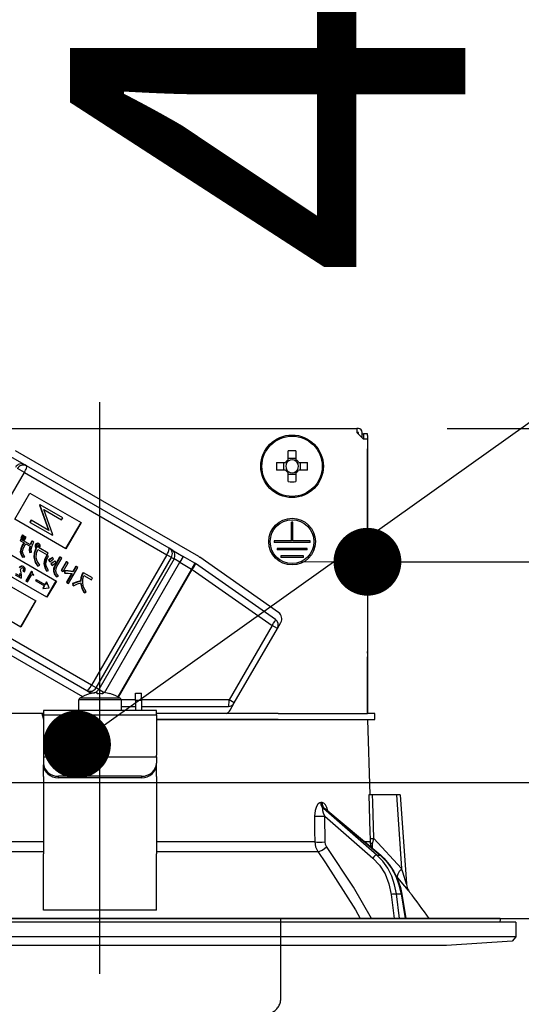
# Model space of a CAD drawing. Units: millimetres. Extents: x 210 to 6060, y -223 to 4222.
# Drawn here: x 1419 to 1486, y 2632 to 2762 of the extents above; entities that cross this region are included whole.
import ezdxf

# ---------------------------------------------------------------- set-up
doc = ezdxf.new("R2010")
doc.units = ezdxf.units.MM
doc.header["$LTSCALE"] = 3.75
doc.linetypes.add('DASHDOT', pattern=[50.5, 30, -9, 2.5, -9])
doc.linetypes.add('HIDDEN', pattern=[12.6, 8.4, -4.2])
doc.layers.get('0').update_dxf_attribs({"lineweight": 9})
for name, color, linetype, lineweight in [('メイン', 7, 'Continuous', 9), ('照明等', 134, 'Continuous', 9), ('熱源、換気扇', 214, 'Continuous', 9)]:
    doc.layers.add(name, color=color, linetype=linetype, lineweight=lineweight)
doc.styles.get("Standard").update_dxf_attribs({"font": 'txt', "bigfont": 'bigfont'})
doc.styles.add('ＭＳ ゴシック', font='txt')
doc.dimstyles.get("Standard").update_dxf_attribs({"dimtxt": 0.18, "dimasz": 0.18, "dimexe": 0.18, "dimexo": 0.0625, "dimgap": 0.09, "dimtad": 0, "dimtih": 1, "dimtoh": 1, "dimdec": 4, "dimzin": 0, "dimdsep": 46, "dimtxsty": 'Standard', "dimcen": 0.09, "dimadec": 0, "dimazin": 0, "dimtfac": 1, "dimtdec": 4, "dimtofl": 0, "dimtmove": 0, "dimatfit": 3, "dimfxl": 1, "dimtolj": 1, "dimtzin": 0, "dimarcsym": 0})

# ---------------------------------------------------------------- blocks, each defined once
blk = doc.blocks.new('_DOT')
at = {"color": 0}
blk.add_line((-0.5, 0), (-1, 0), dxfattribs=at)
at = {"color": 0, "const_width": 0.5}
blk.add_lwpolyline([(-0.25, 0, 1), (0.25, 0, 1)], format="xyb", close=True, dxfattribs=at)
blk = doc.blocks.new('Dim21')
at = {"layer": 'メイン', "color": 7, "linetype": 'Continuous', "lineweight": 30}
for p, q in [((1053.77, 2676.06), (1053.77, 2968.56)), ((1071.77, 2676.06), (1071.77, 2968.56)), ((1053.77, 2953.56), (1131.02, 2953.56))]:
    blk.add_line(p, q, dxfattribs=at)
at = {"layer": 'メイン', "color": 7, "linetype": 'Continuous', "lineweight": 30, "xscale": 9, "yscale": 9, "zscale": 9}
for p, rotation in [((1053.77, 2953.56), 359.9999999999998), ((1071.77, 2953.56), 180)]:
    blk.add_blockref('_DOT', p, dxfattribs=dict(at, rotation=rotation))
at = {"layer": 'メイン', "color": 7, "linetype": 'Continuous', "lineweight": 9, "insert": (1078.52, 2946.06), "char_height": 52.5, "width": 387.5, "attachment_point": 1, "style": 'ＭＳ ゴシック'}
blk.add_mtext('18', dxfattribs=at)
blk = doc.blocks.new('Dim23')
at = {"layer": 'メイン', "color": 7, "linetype": 'Continuous', "lineweight": 30}
for p, q in [((1071.77, 2676.06), (1071.77, 2968.56)), ((1321.77, 2676.06), (1321.77, 2968.56)), ((1071.77, 2953.56), (1321.77, 2953.56))]:
    blk.add_line(p, q, dxfattribs=at)
at = {"layer": 'メイン', "color": 7, "linetype": 'Continuous', "lineweight": 30, "xscale": 9, "yscale": 9, "zscale": 9}
for p, rotation in [((1071.77, 2953.56), 180), ((1321.77, 2953.56), 359.9999999999998)]:
    blk.add_blockref('_DOT', p, dxfattribs=dict(at, rotation=rotation))
at = {"layer": 'メイン', "color": 7, "linetype": 'Continuous', "lineweight": 9, "insert": (1196.77, 2953.56), "char_height": 52.5, "width": 675, "attachment_point": 8, "style": 'ＭＳ ゴシック'}
blk.add_mtext('250', dxfattribs=at)
blk = doc.blocks.new('Dim30')
at = {"layer": '熱源、換気扇', "color": 214, "linetype": 'Continuous', "lineweight": 30}
for p, q in [((1303.77, 2895.97), (1303.77, 3088.56)), ((1541.77, 2676.06), (1541.77, 3088.56)), ((1303.77, 3073.56), (1541.77, 3073.56))]:
    blk.add_line(p, q, dxfattribs=at)
at = {"layer": '熱源、換気扇', "color": 214, "linetype": 'Continuous', "lineweight": 30, "xscale": 9, "yscale": 9, "zscale": 9}
for p, rotation in [((1303.77, 3073.56), 180), ((1541.77, 3073.56), 359.9999999999998)]:
    blk.add_blockref('_DOT', p, dxfattribs=dict(at, rotation=rotation))
at = {"layer": '熱源、換気扇', "color": 214, "linetype": 'Continuous', "lineweight": 9, "insert": (1422.77, 3073.56), "char_height": 52.5, "width": 675, "attachment_point": 8, "style": 'ＭＳ ゴシック'}
blk.add_mtext('238', dxfattribs=at)
blk = doc.blocks.new('Dim31')
at = {"layer": '熱源、換気扇', "color": 214, "linetype": 'Continuous', "lineweight": 30}
for p, q in [((1041.77, 2676.06), (1041.77, 3088.56)), ((1303.77, 2895.97), (1303.77, 3088.56)), ((1041.77, 3073.56), (1303.77, 3073.56))]:
    blk.add_line(p, q, dxfattribs=at)
at = {"layer": '熱源、換気扇', "color": 214, "linetype": 'Continuous', "lineweight": 30, "xscale": 9, "yscale": 9, "zscale": 9}
for p, rotation in [((1041.77, 3073.56), 180), ((1303.77, 3073.56), 359.9999999999998)]:
    blk.add_blockref('_DOT', p, dxfattribs=dict(at, rotation=rotation))
at = {"layer": '熱源、換気扇', "color": 214, "linetype": 'Continuous', "lineweight": 9, "insert": (1172.77, 3073.56), "char_height": 52.5, "width": 675, "attachment_point": 8, "style": 'ＭＳ ゴシック'}
blk.add_mtext('262', dxfattribs=at)
blk = doc.blocks.new('*G81')
at = {"layer": '熱源、換気扇', "color": 214, "linetype": 'HIDDEN', "lineweight": 30}
blk.add_line((1453.77, 2632.41), (1453.77, 2643.06), dxfattribs=at)
blk.add_arc((1451.77, 2632.41), 2, 291.8014, 0, dxfattribs=at)
blk = doc.blocks.new('*G99')
at = {"layer": '照明等', "color": 134, "linetype": 'Continuous', "lineweight": 30}
for p, q in [((1395.67, 2708.06), (1463.87, 2708.06)), ((1463.87, 2708.06), (1463.87, 2707.56)), ((1464.07, 2708.06), (1463.87, 2708.06)), ((1463.87, 2707.56), (1464.77, 2706.66)), ((1464.07, 2707.56), (1463.87, 2707.56)), ((1464.07, 2707.36), (1464.07, 2707.56)), ((1464.57, 2706.86), (1464.57, 2707.56)), ((1464.57, 2707.36), (1464.77, 2707.36)), ((1465.27, 2707.36), (1464.77, 2707.36)), ((1464.77, 2707.36), (1464.77, 2707.16)), ((1464.77, 2707.16), (1464.77, 2706.66)), ((1465.27, 2706.66), (1464.77, 2706.66)), ((1465.27, 2707.16), (1465.27, 2707.36)), ((1465.27, 2707.16), (1465.27, 2678.46)), ((1465.27, 2706.66), (1465.27, 2670.26)), ((1442.88, 2691.07), (1418.54, 2705.12)), ((1454.75, 2703.91), (1454.75, 2705.1)), ((1455.78, 2705.1), (1455.78, 2703.91)), ((1419.78, 2703.25), (1417.83, 2704.38)), ((1453.22, 2703.58), (1454.41, 2703.58)), ((1454.18, 2702.55), (1454.18, 2703.58)), ((1454.75, 2704.15), (1455.78, 2704.15)), ((1456.12, 2703.58), (1457.31, 2703.58)), ((1456.35, 2703.58), (1456.35, 2702.55)), ((1419.74, 2702.23), (1418.82, 2702.77)), ((1420.03, 2703.1), (1419.78, 2703.25)), ((1438.94, 2692.19), (1420.03, 2703.1)), ((1454.41, 2702.55), (1453.22, 2702.55)), ((1457.31, 2702.55), (1456.12, 2702.55)), ((1416.74, 2697.04), (1419.74, 2702.23)), ((1419.74, 2702.23), (1438.64, 2691.32)), ((1454.75, 2701.02), (1454.75, 2702.21)), ((1455.78, 2701.97), (1454.75, 2701.97)), ((1455.78, 2702.21), (1455.78, 2701.02)), ((1418.47, 2696.03), (1420.47, 2699.5)), ((1420.47, 2699.5), (1427.26, 2695.58)), ((1421.79, 2697.98), (1421.76, 2697.92)), ((1421.76, 2697.92), (1422.94, 2694.58)), ((1421.76, 2697.92), (1421.81, 2697.89)), ((1421.79, 2697.98), (1421.85, 2697.95)), ((1421.85, 2697.95), (1421.81, 2697.89)), ((1421.81, 2697.89), (1422.99, 2694.55)), ((1424.82, 2696.24), (1421.85, 2697.95)), ((1423.5, 2693.96), (1422.32, 2697.31)), ((1422.32, 2697.31), (1424.66, 2695.96)), ((1425.26, 2692.11), (1418.47, 2696.03)), ((1420.6, 2695.92), (1420.45, 2695.65)), ((1420.66, 2695.89), (1420.5, 2695.62)), ((1420.6, 2695.92), (1420.66, 2695.89)), ((1422.99, 2694.55), (1420.66, 2695.89)), ((1424.66, 2695.96), (1424.82, 2696.24)), ((1420.45, 2695.65), (1420.5, 2695.62)), ((1420.5, 2695.62), (1423.47, 2693.91)), ((1427.21, 2695.61), (1425.21, 2692.14)), ((1427.26, 2695.58), (1425.26, 2692.11)), ((1455.17, 2693.16), (1455.17, 2695.66)), ((1455.37, 2695.66), (1455.17, 2695.66)), ((1455.37, 2693.16), (1455.37, 2695.66)), ((1413.8, 2693.71), (1423.98, 2687.83)), ((1419.28, 2693.39), (1419.17, 2693.2)), ((1419.22, 2693.17), (1419.17, 2693.2)), ((1419.33, 2693.36), (1419.22, 2693.17)), ((1419.22, 2693.17), (1419.7, 2692.89)), ((1419.47, 2693.95), (1419.25, 2693.56)), ((1419.3, 2693.53), (1419.25, 2693.56)), ((1419.33, 2693.36), (1419.28, 2693.39)), ((1419.52, 2693.92), (1419.3, 2693.53)), ((1419.3, 2693.53), (1419.49, 2693.43)), ((1420.56, 2692.65), (1419.33, 2693.36)), ((1419.52, 2693.92), (1419.47, 2693.95)), ((1419.49, 2693.43), (1419.71, 2693.81)), ((1419.71, 2693.81), (1419.52, 2693.92)), ((1419.74, 2693.79), (1419.52, 2693.41)), ((1419.57, 2693.38), (1419.52, 2693.41)), ((1419.79, 2693.76), (1419.57, 2693.38)), ((1419.57, 2693.38), (1419.76, 2693.27)), ((1419.79, 2693.76), (1419.74, 2693.79)), ((1419.76, 2693.27), (1419.98, 2693.65)), ((1419.98, 2693.65), (1419.79, 2693.76)), ((1420.79, 2693.12), (1420.74, 2693.15)), ((1421.01, 2692.99), (1420.79, 2693.12)), ((1423.47, 2693.91), (1423.5, 2693.96)), ((1455.17, 2693.16), (1452.87, 2693.16)), ((1452.87, 2693.16), (1452.87, 2692.96)), ((1457.67, 2693.16), (1455.37, 2693.16)), ((1457.67, 2692.96), (1457.67, 2693.16)), ((1419.65, 2692.92), (1419.45, 2692.57)), ((1419.5, 2692.54), (1419.45, 2692.57)), ((1419.7, 2692.89), (1419.5, 2692.54)), ((1419.71, 2692.42), (1419.91, 2692.77)), ((1419.91, 2692.77), (1420.49, 2692.44)), ((1421.21, 2692.39), (1421.16, 2692.42)), ((1421.26, 2692.67), (1421.21, 2692.7)), ((1421.3, 2692.24), (1421.27, 2692.19)), ((1421.32, 2692.16), (1421.27, 2692.19)), ((1421.35, 2692.21), (1421.3, 2692.24)), ((1421.35, 2692.21), (1421.32, 2692.16)), ((1421.43, 2692.79), (1421.37, 2692.82)), ((1421.56, 2692.32), (1421.51, 2692.35)), ((1421.54, 2692), (1422.77, 2691.3)), ((1421.65, 2692.39), (1421.6, 2692.42)), ((1421.68, 2692.53), (1421.63, 2692.56)), ((1421.69, 2692.77), (1421.64, 2692.8)), ((1422.9, 2691.54), (1421.72, 2692.22)), ((1439.29, 2691.98), (1438.94, 2692.19)), ((1439.29, 2691.98), (1440.83, 2691.1)), ((1457.67, 2692.96), (1452.87, 2692.96)), ((1457.27, 2692.16), (1453.27, 2692.16)), ((1453.27, 2692.16), (1453.27, 2691.96)), ((1457.27, 2691.96), (1453.27, 2691.96)), ((1457.27, 2691.96), (1457.27, 2692.16)), ((1422.73, 2685.67), (1412.55, 2691.55)), ((1419.25, 2691.69), (1419.2, 2691.72)), ((1419.54, 2690.98), (1419.49, 2691.01)), ((1419.54, 2690.98), (1419.79, 2691.06)), ((1420.46, 2691.61), (1420.41, 2691.64)), ((1420.46, 2691.61), (1420.7, 2691.68)), ((1421.05, 2690.96), (1421, 2690.99)), ((1422.89, 2691.14), (1422.69, 2691.23)), ((1422.74, 2691.2), (1422.69, 2691.23)), ((1422.94, 2691.11), (1422.74, 2691.2)), ((1422.77, 2691.3), (1422.9, 2691.54)), ((1422.94, 2691.11), (1422.89, 2691.14)), ((1422.92, 2690.6), (1423.06, 2690.41)), ((1422.97, 2690.57), (1422.92, 2690.6)), ((1422.97, 2690.57), (1423.11, 2690.38)), ((1423.5, 2690.92), (1423.45, 2690.95)), ((1423.62, 2690.75), (1423.5, 2690.92)), ((1423.81, 2690.46), (1423.76, 2690.49)), ((1424.42, 2691.01), (1423.78, 2689.89)), ((1424.48, 2690.98), (1423.83, 2689.86)), ((1424.04, 2689.74), (1424.69, 2690.86)), ((1424.48, 2690.98), (1424.42, 2691.01)), ((1424.69, 2690.86), (1424.48, 2690.98)), ((1438.64, 2691.32), (1428.64, 2674)), ((1429.26, 2673.64), (1439.26, 2690.96)), ((1439.61, 2690.76), (1429.61, 2673.44)), ((1439.26, 2690.96), (1438.64, 2691.32)), ((1439.26, 2690.96), (1439.61, 2690.76)), ((1440.38, 2690.32), (1439.61, 2690.76)), ((1440.83, 2691.1), (1440.38, 2690.32)), ((1442.38, 2690.2), (1440.83, 2691.1)), ((1453.48, 2683.65), (1443.02, 2690.98)), ((1456.77, 2691.16), (1453.77, 2691.16)), ((1453.77, 2691.16), (1453.77, 2690.96)), ((1456.77, 2690.96), (1453.77, 2690.96)), ((1456.77, 2690.96), (1456.77, 2691.16)), ((1419.35, 2689.78), (1419.3, 2689.81)), ((1419.58, 2689.17), (1419.53, 2689.2)), ((1419.65, 2689.48), (1419.6, 2689.51)), ((1419.66, 2689.72), (1419.61, 2689.75)), ((1421.51, 2689.81), (1421.46, 2689.84)), ((1421.51, 2689.81), (1421.78, 2689.93)), ((1422.39, 2690.12), (1422.34, 2690.15)), ((1422.74, 2689.14), (1422.96, 2689.24)), ((1423.11, 2690.38), (1423.06, 2690.41)), ((1423.24, 2690.13), (1423.37, 2689.93)), ((1423.29, 2690.1), (1423.24, 2690.13)), ((1423.29, 2690.1), (1423.42, 2689.9)), ((1423.42, 2689.9), (1423.37, 2689.93)), ((1423.83, 2689.86), (1423.78, 2689.89)), ((1423.94, 2690.28), (1423.81, 2690.46)), ((1425.29, 2690.4), (1424.63, 2689.24)), ((1424.68, 2689.21), (1424.63, 2689.24)), ((1425.34, 2690.37), (1424.68, 2689.21)), ((1424.68, 2689.21), (1424.89, 2689.09)), ((1424.89, 2689.09), (1425.55, 2690.25)), ((1425.06, 2689.2), (1425.06, 2688.9)), ((1425.11, 2689.17), (1425.06, 2689.2)), ((1425.34, 2690.37), (1425.29, 2690.4)), ((1425.55, 2690.25), (1425.34, 2690.37)), ((1425.59, 2687.51), (1426.83, 2689.65)), ((1426.57, 2689.81), (1426.16, 2689.08)), ((1426.62, 2689.78), (1426.21, 2689.05)), ((1426.62, 2689.78), (1426.57, 2689.81)), ((1426.83, 2689.65), (1426.62, 2689.78)), ((1430.39, 2673.01), (1440.38, 2690.32)), ((1441.93, 2689.42), (1432.14, 2672.46)), ((1432.23, 2672.41), (1442.02, 2689.37)), ((1440.38, 2690.32), (1441.93, 2689.42)), ((1442.38, 2690.2), (1441.93, 2689.42)), ((1442.02, 2689.37), (1441.93, 2689.42)), ((1442.02, 2689.37), (1452.63, 2681.94)), ((1453.05, 2682.73), (1442.44, 2690.16)), ((1414.47, 2689.11), (1421.26, 2685.19)), ((1418.53, 2688.64), (1419.29, 2688.21)), ((1419.17, 2688.46), (1418.62, 2688.78)), ((1419.15, 2688.63), (1419.1, 2688.66)), ((1419.11, 2688.84), (1419.15, 2688.63)), ((1419.29, 2688.21), (1419.36, 2688.33)), ((1419.58, 2689.17), (1419.75, 2689.07)), ((1420.69, 2689.14), (1419.94, 2687.84)), ((1420.74, 2689.11), (1419.99, 2687.81)), ((1420.17, 2687.71), (1420.74, 2688.71)), ((1420.74, 2689.11), (1420.69, 2689.14)), ((1420.83, 2689.06), (1420.74, 2689.11)), ((1420.74, 2688.71), (1420.96, 2688.59)), ((1421.01, 2688.67), (1420.95, 2688.71)), ((1420.96, 2688.59), (1421.01, 2688.67)), ((1421.3, 2688.02), (1421.22, 2687.88)), ((1421.27, 2687.85), (1421.22, 2687.88)), ((1421.36, 2687.99), (1421.27, 2687.85)), ((1421.36, 2687.99), (1421.3, 2688.02)), ((1422.51, 2687.33), (1421.36, 2687.99)), ((1422.74, 2689.14), (1422.69, 2689.17)), ((1423.66, 2689.12), (1423.6, 2689.15)), ((1424, 2688.39), (1423.95, 2688.42)), ((1424, 2688.39), (1424.26, 2688.49)), ((1425.11, 2688.87), (1425.06, 2688.9)), ((1425.11, 2689.17), (1425.11, 2688.87)), ((1426.01, 2688.82), (1425.33, 2687.66)), ((1426.07, 2688.81), (1425.39, 2687.63)), ((1426.21, 2689.05), (1426.16, 2689.08)), ((1427.52, 2688.96), (1427.42, 2688.78)), ((1427.47, 2688.75), (1427.42, 2688.78)), ((1427.57, 2688.93), (1427.47, 2688.75)), ((1427.57, 2688.93), (1427.52, 2688.96)), ((1428.78, 2688.24), (1427.57, 2688.93)), ((1427.65, 2688.57), (1428.65, 2688)), ((1428.65, 2688), (1428.78, 2688.24)), ((1419.99, 2687.81), (1419.94, 2687.84)), ((1419.99, 2687.81), (1420.17, 2687.71)), ((1421.27, 2687.85), (1422.43, 2687.19)), ((1422.37, 2687.22), (1422.17, 2686.86)), ((1422.17, 2686.86), (1422.22, 2686.83)), ((1422.43, 2687.19), (1422.22, 2686.83)), ((1422.22, 2686.83), (1423.01, 2686.94)), ((1422.66, 2687.71), (1422.46, 2687.36)), ((1422.71, 2687.68), (1422.51, 2687.33)), ((1422.66, 2687.71), (1422.71, 2687.68)), ((1423.93, 2687.86), (1422.68, 2685.7)), ((1423.01, 2686.95), (1422.71, 2687.68)), ((1423.98, 2687.83), (1422.73, 2685.67)), ((1423.01, 2686.94), (1423.01, 2686.95)), ((1425.39, 2687.63), (1425.33, 2687.66)), ((1425.39, 2687.63), (1425.59, 2687.51)), ((1426.14, 2687.5), (1426.19, 2687.22)), ((1426.19, 2687.47), (1426.14, 2687.5)), ((1426.19, 2687.47), (1426.24, 2687.19)), ((1426.24, 2687.19), (1426.19, 2687.22)), ((1427.23, 2687.81), (1427.17, 2687.84)), ((1419.26, 2681.72), (1412.47, 2685.64)), ((1427.7, 2686.27), (1427.65, 2686.3)), ((1427.7, 2686.27), (1427.93, 2686.4)), ((1406.64, 2684.51), (1427.45, 2672.49)), ((1409.13, 2684.22), (1428.04, 2673.31)), ((1428.64, 2674), (1409.74, 2684.91)), ((1421.21, 2685.22), (1419.21, 2681.75)), ((1421.26, 2685.19), (1419.26, 2681.72)), ((1452.63, 2681.94), (1446.91, 2672.05)), ((1447.6, 2671.65), (1453.32, 2681.54)), ((1453.32, 2681.54), (1452.63, 2681.94)), ((1453.32, 2681.54), (1453.77, 2682.33)), ((1465.27, 2678.26), (1465.27, 2678.46)), ((1465.27, 2678.46), (1465.27, 2678.46)), ((1465.27, 2678.26), (1465.27, 2678.26)), ((1465.27, 2678.26), (1465.27, 2677.76)), ((1465.27, 2676.26), (1465.27, 2677.76)), ((1465.27, 2677.76), (1465.27, 2677.76)), ((1465.27, 2676.26), (1465.27, 2676.26)), ((1465.27, 2670.26), (1465.27, 2676.26)), ((1429.26, 2673.64), (1428.64, 2674)), ((1429.61, 2673.44), (1429.26, 2673.64)), ((1432.44, 2672.29), (1427.09, 2672.29)), ((1428.04, 2673.31), (1428.39, 2673.1)), ((1428.69, 2672.93), (1428.39, 2673.1)), ((1428.46, 2672.87), (1428.45, 2672.89)), ((1429.4, 2673.02), (1429.2, 2673.02)), ((1429.4, 2672.87), (1429.4, 2673.02)), ((1430.35, 2673.01), (1429.61, 2673.44)), ((1430.33, 2673.02), (1430.14, 2673.02)), ((1430.14, 2673.02), (1430.14, 2672.87)), ((1431.07, 2672.87), (1431.08, 2672.89)), ((1434.47, 2672.96), (1435.27, 2672.96)), ((1434.47, 2671.96), (1434.47, 2672.96)), ((1435.27, 2671.96), (1435.27, 2672.96)), ((1426.97, 2670.66), (1426.97, 2672.06)), ((1432.57, 2672.06), (1426.97, 2672.06)), ((1432.57, 2672.06), (1432.57, 2670.66)), ((1434.47, 2672.05), (1432.57, 2672.05)), ((1432.57, 2671.2), (1434.47, 2671.2)), ((1435.27, 2671.96), (1434.47, 2671.96)), ((1434.47, 2671.96), (1434.47, 2670.66)), ((1446.91, 2672.05), (1435.27, 2672.05)), ((1435.27, 2671.96), (1435.27, 2670.66)), ((1435.27, 2671.2), (1446.82, 2671.2)), ((1447.6, 2671.65), (1446.91, 2672.05)), ((1447.06, 2670.7), (1447.6, 2671.65)), ((1422.05, 2670.26), (1417.48, 2670.26)), ((1422.05, 2670.26), (1422.27, 2669.46)), ((1422.27, 2670.26), (1422.05, 2670.26)), ((1437.27, 2670.66), (1422.27, 2670.66)), ((1422.27, 2670.66), (1422.27, 2670.07)), ((1422.27, 2670.07), (1437.27, 2670.07)), ((1422.27, 2670.07), (1422.27, 2664.71)), ((1437.27, 2670.07), (1437.27, 2670.66)), ((1453.41, 2670.26), (1437.27, 2670.26)), ((1437.27, 2670.07), (1437.27, 2664.71)), ((1453.41, 2670.26), (1465.26, 2670.26)), ((1466.27, 2670.26), (1465.26, 2670.26)), ((1466.27, 2669.46), (1466.27, 2670.26)), ((1453.41, 2669.46), (1437.27, 2669.46)), ((1437.27, 2669.46), (1453.41, 2669.46)), ((1453.41, 2669.46), (1465.26, 2669.46)), ((1465.26, 2669.46), (1466.27, 2669.46)), ((1465.27, 2669.46), (1465.61, 2659.46)), ((1422.27, 2664.71), (1422.27, 2664.51)), ((1422.27, 2664.51), (1437.27, 2664.51)), ((1422.27, 2664.51), (1422.27, 2663.65)), ((1437.27, 2664.51), (1437.27, 2664.71)), ((1437.27, 2664.51), (1437.27, 2663.65)), ((1422.27, 2663.65), (1422.27, 2663.45)), ((1422.27, 2661.88), (1422.27, 2663.45)), ((1437.27, 2663.45), (1437.27, 2663.65)), ((1437.27, 2661.88), (1437.27, 2663.45)), ((1422.27, 2661.88), (1422.27, 2661.79)), ((1422.27, 2661.79), (1422.27, 2651.65)), ((1424.27, 2661.72), (1424.27, 2661.92)), ((1435.27, 2661.92), (1424.27, 2661.92)), ((1435.27, 2661.92), (1435.27, 2661.72)), ((1437.27, 2661.88), (1437.27, 2661.79)), ((1437.27, 2661.79), (1437.27, 2651.65)), ((1435.27, 2661.72), (1424.27, 2661.72)), ((1469.12, 2659.46), (1465.94, 2659.46)), ((1469.12, 2659.46), (1469.8, 2649.66)), ((1469.62, 2659.46), (1470.44, 2647.65)), ((1459.25, 2658.42), (1459.08, 2658.42)), ((1466.52, 2651.46), (1459.42, 2657.63)), ((1459.42, 2657.63), (1459.6, 2657.63)), ((1459.6, 2657.63), (1466.94, 2651.46)), ((1459.61, 2656.62), (1466, 2651.07)), ((1459.64, 2653.21), (1459.61, 2656.62)), ((1459.75, 2657.55), (1467.03, 2651.43)), ((1422.27, 2653.21), (1401.26, 2653.21)), ((1458.27, 2653.21), (1437.27, 2653.21)), ((1465.64, 2653.21), (1464.92, 2653.21)), ((1465.79, 2652.48), (1465.64, 2653.21)), ((1465.94, 2652.35), (1465.96, 2652.93)), ((1469.8, 2649.66), (1466.13, 2653.68)), ((1400.86, 2651.94), (1422.27, 2651.94)), ((1422.27, 2645.31), (1422.27, 2651.65)), ((1437.27, 2651.94), (1458.67, 2651.94)), ((1437.27, 2645.31), (1437.27, 2651.65)), ((1466.52, 2651.46), (1466.94, 2651.46)), ((1469.09, 2648.65), (1469.26, 2648.46)), ((1468.43, 2646.23), (1468.82, 2643.06)), ((1469.12, 2646.3), (1469.73, 2646.3)), ((1469.52, 2643.06), (1469.12, 2646.3)), ((1469.73, 2646.3), (1470.26, 2643.06)), ((1469.82, 2646.29), (1470.35, 2643.06)), ((1422.27, 2644.15), (1422.27, 2645.31)), ((1437.27, 2644.15), (1437.27, 2645.31)), ((1437.27, 2644.15), (1422.27, 2644.15)), ((1484.97, 2642.56), (1374.57, 2642.56)), ((1482.8, 2643.06), (1376.73, 2643.06)), ((1482.9, 2642.94), (1482.83, 2642.56)), ((1484.97, 2642.56), (1484.97, 2640.6)), ((1484.97, 2640.6), (1374.57, 2640.6)), ((1484.47, 2640.03), (1475.77, 2639.46)), ((1484.97, 2640.6), (1484.47, 2640.03)), ((1475.77, 2639.46), (1383.77, 2639.46))]:
    blk.add_line(p, q, dxfattribs=at)
for points in [[(1420.74, 2693.15), (1420.6, 2692.89), (1420.51, 2692.68)], [(1420.79, 2693.12), (1420.65, 2692.86), (1420.56, 2692.65)], [(1419.45, 2692.57), (1419.25, 2692.11), (1419.2, 2691.72)], [(1419.5, 2692.54), (1419.3, 2692.08), (1419.25, 2691.69)], [(1419.47, 2691.7), (1419.56, 2692.12), (1419.71, 2692.42)], [(1420.44, 2692.47), (1420.36, 2692), (1420.41, 2691.64)], [(1420.49, 2692.44), (1420.42, 2691.97), (1420.46, 2691.61)], [(1420.7, 2691.68), (1420.66, 2692.06), (1420.71, 2692.36)], [(1420.71, 2692.36), (1420.86, 2692.72), (1421.01, 2692.99)], [(1421.27, 2692.19), (1421.02, 2691.54), (1421, 2690.99)], [(1421.32, 2692.16), (1421.07, 2691.51), (1421.05, 2690.96)], [(1421.21, 2692.7), (1421.15, 2692.55), (1421.16, 2692.42)], [(1421.16, 2692.42), (1421.22, 2692.3), (1421.3, 2692.24)], [(1421.26, 2692.67), (1421.2, 2692.52), (1421.21, 2692.39)], [(1421.37, 2692.82), (1421.27, 2692.76), (1421.21, 2692.7)], [(1421.21, 2692.39), (1421.27, 2692.27), (1421.35, 2692.21)], [(1421.43, 2692.79), (1421.33, 2692.73), (1421.26, 2692.67)], [(1421.3, 2690.92), (1421.35, 2691.55), (1421.54, 2692)], [(1421.37, 2692.44), (1421.36, 2692.51), (1421.38, 2692.56)], [(1421.64, 2692.8), (1421.49, 2692.84), (1421.37, 2692.82)], [(1421.44, 2692.34), (1421.39, 2692.39), (1421.37, 2692.44)], [(1421.38, 2692.56), (1421.43, 2692.61), (1421.48, 2692.64)], [(1421.51, 2692.35), (1421.44, 2692.35), (1421.42, 2692.36)], [(1421.69, 2692.77), (1421.54, 2692.81), (1421.43, 2692.79)], [(1421.56, 2692.32), (1421.49, 2692.32), (1421.44, 2692.34)], [(1421.48, 2692.64), (1421.55, 2692.64), (1421.61, 2692.63)], [(1421.6, 2692.42), (1421.56, 2692.38), (1421.51, 2692.35)], [(1421.65, 2692.39), (1421.61, 2692.35), (1421.56, 2692.32)], [(1421.58, 2692.64), (1421.61, 2692.61), (1421.63, 2692.56)], [(1421.63, 2692.56), (1421.63, 2692.48), (1421.6, 2692.42)], [(1421.61, 2692.63), (1421.66, 2692.58), (1421.68, 2692.53)], [(1421.68, 2692.53), (1421.68, 2692.45), (1421.65, 2692.39)], [(1421.84, 2692.56), (1421.77, 2692.69), (1421.69, 2692.77)], [(1421.72, 2692.22), (1421.78, 2692.27), (1421.81, 2692.32)], [(1421.81, 2692.32), (1421.85, 2692.45), (1421.84, 2692.56)], [(1419.2, 2691.72), (1419.31, 2691.3), (1419.49, 2691.01)], [(1419.25, 2691.69), (1419.36, 2691.27), (1419.54, 2690.98)], [(1419.79, 2691.06), (1419.56, 2691.39), (1419.47, 2691.7)], [(1421, 2690.99), (1421.18, 2690.31), (1421.46, 2689.84)], [(1421.05, 2690.96), (1421.23, 2690.28), (1421.51, 2689.81)], [(1421.78, 2689.93), (1421.43, 2690.45), (1421.3, 2690.92)], [(1422.69, 2691.23), (1422.43, 2690.64), (1422.34, 2690.15)], [(1422.74, 2691.2), (1422.48, 2690.61), (1422.39, 2690.12)], [(1422.6, 2690.13), (1422.73, 2690.7), (1422.94, 2691.11)], [(1423.45, 2690.95), (1423.15, 2690.77), (1422.92, 2690.6)], [(1423.5, 2690.92), (1423.2, 2690.74), (1422.97, 2690.57)], [(1423.11, 2690.38), (1423.39, 2690.59), (1423.62, 2690.75)], [(1423.76, 2690.49), (1423.46, 2690.3), (1423.24, 2690.13)], [(1419.3, 2689.81), (1419.15, 2689.72), (1419.06, 2689.62)], [(1419.35, 2689.78), (1419.2, 2689.69), (1419.11, 2689.59)], [(1419.25, 2689.13), (1419.24, 2689.33), (1419.29, 2689.49)], [(1419.29, 2689.49), (1419.36, 2689.57), (1419.44, 2689.6)], [(1419.61, 2689.75), (1419.44, 2689.82), (1419.3, 2689.81)], [(1419.66, 2689.72), (1419.49, 2689.79), (1419.35, 2689.78)], [(1419.44, 2689.6), (1419.51, 2689.61), (1419.57, 2689.59)], [(1419.6, 2689.51), (1419.6, 2689.42), (1419.59, 2689.33), (1419.53, 2689.2)], [(1419.54, 2689.6), (1419.57, 2689.56), (1419.6, 2689.51)], [(1419.57, 2689.59), (1419.63, 2689.53), (1419.65, 2689.48)], [(1419.65, 2689.48), (1419.66, 2689.39), (1419.64, 2689.3), (1419.58, 2689.17)], [(1419.83, 2689.49), (1419.76, 2689.64), (1419.66, 2689.72)], [(1419.75, 2689.07), (1419.84, 2689.3), (1419.83, 2689.49)], [(1422.34, 2690.15), (1422.46, 2689.57), (1422.69, 2689.17)], [(1422.39, 2690.12), (1422.51, 2689.54), (1422.74, 2689.14)], [(1422.96, 2689.24), (1422.67, 2689.71), (1422.6, 2690.13)], [(1423.81, 2690.46), (1423.51, 2690.27), (1423.29, 2690.1)], [(1423.42, 2689.9), (1423.71, 2690.12), (1423.94, 2690.28)], [(1423.78, 2689.89), (1423.62, 2689.49), (1423.6, 2689.15)], [(1423.83, 2689.86), (1423.67, 2689.46), (1423.66, 2689.12)], [(1423.91, 2689.13), (1423.94, 2689.48), (1424.04, 2689.74)], [(1426.16, 2689.08), (1425.54, 2689.17), (1425.06, 2689.2)], [(1419.1, 2688.66), (1419.11, 2688.57), (1419.12, 2688.49)], [(1419.15, 2688.63), (1419.16, 2688.54), (1419.17, 2688.46)], [(1419.36, 2688.62), (1419.3, 2688.9), (1419.25, 2689.13)], [(1419.36, 2688.33), (1419.37, 2688.49), (1419.36, 2688.62)], [(1420.82, 2688.87), (1420.81, 2688.98), (1420.83, 2689.06)], [(1420.95, 2688.71), (1420.86, 2688.79), (1420.82, 2688.87)], [(1423.6, 2689.15), (1423.74, 2688.71), (1423.95, 2688.42)], [(1423.66, 2689.12), (1423.79, 2688.68), (1424, 2688.39)], [(1424.26, 2688.49), (1424.01, 2688.82), (1423.91, 2689.13)], [(1426.21, 2689.05), (1425.59, 2689.14), (1425.11, 2689.17)], [(1425.11, 2688.87), (1425.36, 2688.88), (1425.55, 2688.87)], [(1425.55, 2688.87), (1425.84, 2688.84), (1426.07, 2688.81)], [(1427.42, 2688.78), (1427.22, 2688.27), (1427.17, 2687.84)], [(1427.47, 2688.75), (1427.27, 2688.24), (1427.23, 2687.81)], [(1427.49, 2687.56), (1427.5, 2688.14), (1427.65, 2688.57)], [(1427.17, 2687.84), (1426.59, 2687.67), (1426.14, 2687.5)], [(1427.23, 2687.81), (1426.64, 2687.64), (1426.19, 2687.47)], [(1426.24, 2687.19), (1426.79, 2687.44), (1427.24, 2687.58)], [(1427.18, 2687.61), (1427.35, 2686.84), (1427.65, 2686.3)], [(1427.24, 2687.58), (1427.41, 2686.81), (1427.7, 2686.27)], [(1427.93, 2686.4), (1427.6, 2687.02), (1427.49, 2687.56)], [(1465.45, 2659.46), (1465.61, 2654.47), (1465.64, 2653.68)], [(1465.94, 2659.46), (1465.68, 2659.46), (1465.51, 2659.46), (1465.45, 2659.46)], [(1466.13, 2653.68), (1465.97, 2658.48), (1465.94, 2659.46)], [(1469.62, 2659.46), (1469.61, 2659.46), (1469.58, 2659.46), (1469.5, 2659.46), (1469.4, 2659.46), (1469.27, 2659.46), (1469.12, 2659.46)], [(1459.08, 2658.42), (1458.97, 2658.4), (1458.74, 2658.27), (1458.7, 2658.23), (1458.49, 2657.9), (1458.32, 2657.37), (1458.25, 2656.62)], [(1460.02, 2657.32), (1459.88, 2657.79), (1459.7, 2658.13), (1459.49, 2658.34), (1459.25, 2658.42)], [(1458.25, 2656.62), (1458.26, 2654.62), (1458.27, 2653.21)], [(1459.61, 2656.62), (1459.44, 2657.04), (1459.36, 2657.34), (1459.35, 2657.53), (1459.36, 2657.59), (1459.39, 2657.62), (1459.42, 2657.63)], [(1459.6, 2657.63), (1459.65, 2657.62), (1459.7, 2657.59), (1459.74, 2657.55)], [(1459.73, 2657.57), (1459.73, 2657.57), (1459.75, 2657.55)], [(1458.27, 2653.21), (1458.38, 2652.55), (1458.67, 2651.94)], [(1459.83, 2652.58), (1459.69, 2652.88), (1459.64, 2653.21)], [(1465.64, 2653.68), (1465.64, 2653.32), (1465.64, 2653.21)], [(1465.96, 2652.93), (1466, 2653.11), (1466.13, 2653.68)], [(1458.67, 2651.94), (1459.72, 2650.44), (1463.68, 2644.18), (1464.31, 2643.06)], [(1465.8, 2643.06), (1463.41, 2647.2), (1459.83, 2652.58)], [(1469.12, 2646.3), (1468.88, 2647.51), (1468.49, 2648.66), (1467.96, 2649.72), (1467.3, 2650.66), (1466.52, 2651.46)], [(1466.94, 2651.46), (1467.75, 2650.66), (1468.45, 2649.72), (1469.02, 2648.66), (1469.45, 2647.51), (1469.73, 2646.3)], [(1467.03, 2651.43), (1467.45, 2651.05), (1468.17, 2650.22), (1468.78, 2649.29), (1469.28, 2648.26), (1469.64, 2647.15), (1469.82, 2646.29)], [(1466, 2651.07), (1466.89, 2650.11), (1467.61, 2648.96), (1468.13, 2647.64), (1468.43, 2646.23)], [(1470.44, 2647.65), (1470.44, 2647.65), (1470.43, 2647.68), (1470.4, 2647.76), (1470.31, 2648.05), (1469.95, 2649.2), (1469.8, 2649.66)], [(1469.26, 2648.46), (1470.21, 2647.33), (1470.64, 2646.82), (1470.8, 2646.62), (1470.85, 2646.56)], [(1470.44, 2647.65), (1470.44, 2647.63), (1470.5, 2647.29), (1470.59, 2647), (1470.7, 2646.79), (1470.79, 2646.64), (1470.85, 2646.56)]]:
    blk.add_lwpolyline(points, dxfattribs=at)
for centre, radius in [((1455.27, 2703.06), 4.15), ((1455.27, 2703.06), 4), ((1455.27, 2693.06), 3.1), ((1455.27, 2693.06), 2.9)]:
    blk.add_circle(centre, radius, dxfattribs=at)
for centre, radius, start, end in [((1464.07, 2707.56), 0.5, 0, 90), ((1455.27, 2703.06), 0.997, 121.1149, 148.8851), ((1455.27, 2703.06), 0.851, 142.7589, 217.2411), ((1455.27, 2703.06), 0.851, 127.2411, 142.7589), ((1455.27, 2703.06), 0.851, 52.7589, 127.2411), ((1455.27, 2703.06), 0.997, 31.1149, 58.8851), ((1455.27, 2703.06), 0.851, 37.2411, 52.7589), ((1455.27, 2703.06), 0.851, 322.7589, 37.2411), ((1419.33, 2702.47), 0.9, 60, 150), ((1455.27, 2703.06), 0.997, 211.1149, 238.8851), ((1455.27, 2703.06), 0.851, 217.2411, 232.7589), ((1455.27, 2703.06), 0.851, 232.7589, 307.2411), ((1455.27, 2703.06), 0.997, 301.1149, 328.8851), ((1455.27, 2703.06), 0.851, 307.2411, 322.7589), ((1441.93, 2689.42), 1.9, 55, 60), ((1441.93, 2689.42), 0.9, 55, 60), ((1452.54, 2681.99), 0.9, 330, 55), ((1452.91, 2682.83), 1, 330, 55), ((1427.24, 2672.06), 0.27, 122.336, 180), ((1429.77, 2668.06), 5, 105.2193, 122.336), ((1429.77, 2668.06), 4.99, 96.5034, 105.1879), ((1429.77, 2668.06), 4.99, 74.8121, 83.4966), ((1429.77, 2668.06), 5, 57.664, 74.7807), ((1432.3, 2672.06), 0.27, 0, 57.664), ((1446.82, 2672.1), 0.9, 270, 330), ((1446.19, 2671.2), 1, 289.9911, 330), ((1390.61, 2583.91), 101.8, 35.5221, 37.9786), ((1482.8, 2642.96), 0.1, 350, 90)]:
    blk.add_arc(centre, radius, start, end, dxfattribs=at)
for centre, major_axis, ratio, start_param, end_param in [((1455.27, 2700.63), (10.05, 0), 0.446198, 1.519524, 1.622069), ((1457.7, 2703.06), (0, 10.05), 0.446198, 1.519524, 1.622069), ((1452.83, 2703.06), (0, -10.05), 0.446198, 1.519524, 1.622069), ((1419.58, 2702.32), (-0.45, -0.779), 0.980035, 3.141593, 4.712389), ((1419.58, 2702.32), (-0.45, -0.779), 0.198825, 1.570796, 3.141593), ((1455.27, 2705.5), (-10.05, 0), 0.446198, 1.519524, 1.622069), ((1438.49, 2691.41), (-0.45, -0.779), 0.198825, 1.570796, 3.141593), ((1438.49, 2691.41), (-0.45, -0.779), 0.984808, 1.570796, 3.141593), ((1438.84, 2691.2), (0.45, 0.779), 0.984808, -1.570796, 0), ((1441.93, 2689.42), (0.516, 0.737), 0.115067, -1.56073, 0), ((1452.54, 2681.99), (0.516, 0.737), 0.115067, -1.56073, 0), ((1428.49, 2674.09), (-0.45, -0.779), 0.198825, 0, 1.570796), ((1428.49, 2674.09), (0.45, 0.779), 0.984808, 3.141593, 4.712389), ((1428.84, 2673.88), (-0.45, -0.779), 0.984808, 0, 1.570796), ((1429.77, 2668.5), (-4.9, 0), 0.894934, -1.646326, -1.495267), ((1446.82, 2672.1), (0, -0.9), 0.100194, 0, 1.513014), ((1424.27, 2663.65), (2, 0), 0.866025, 3.141593, 4.712389), ((1424.27, 2663.45), (-2, 0), 0.866025, 0, 1.570796), ((1435.27, 2663.65), (2, 0), 0.866025, -1.570796, 0), ((1435.27, 2663.45), (-2, 0), 0.866025, 1.570796, 3.141593), ((1459.89, 2658.45), (-0.005, -1), 0.816706, -1.531683, -0.606652), ((1460.07, 2658.45), (0.005, -1), 0.821576, -1.540173, -0.615142), ((1459.04, 2656.66), (1, 0.007), 0.047692, -2.485011, -0.960687), ((1459.06, 2653.24), (1, 0.007), 0.047633, -2.481939, -0.960683), ((1466.63, 2653.71), (-0.999, -0.033), 0.021274, 0.099626, 1.046535), ((1466.64, 2653.24), (1, -0.015), 0.439067, -3.027643, -2.310188), ((1459.26, 2652.61), (-0.813, -0.582), 0.404299, 0.52172, 2.033009), ((1466.28, 2651.05), (0.328, 0.377), 0.486156, 0.385987, 1.928192), ((1466.71, 2651.05), (0.322, 0.383), 0.453348, 0.000363, 0.378039), ((1470.8, 2649.73), (1.52, 1.3), 0.324618, 1.985955, 3.089939), ((1468.71, 2646.21), (0.496, 0.062), 0.127696, 0.605928, 2.170664), ((1469.33, 2646.21), (0.493, 0.081), 0.071387, 0, 0.602019)]:
    blk.add_ellipse(centre, major_axis=major_axis, ratio=ratio, start_param=start_param, end_param=end_param, dxfattribs=at)
blk = doc.blocks.new('*G98')
at = {"layer": '照明等', "color": 134, "linetype": 'DASHDOT', "lineweight": 30}
blk.add_line((1429.77, 2635.7), (1429.77, 2711.56), dxfattribs=at)
blk.add_blockref('*G99', (0, 0))
blk = doc.blocks.new('Dim64')
at = {"layer": '照明等', "color": 134, "linetype": 'Continuous', "lineweight": 30}
for p, q in [((1465.27, 2693.46), (1465.27, 2705.39)), ((1541.77, 2676.06), (1541.77, 2705.39)), ((1465.27, 2690.39), (1651.01, 2690.39))]:
    blk.add_line(p, q, dxfattribs=at)
at = {"layer": '照明等', "color": 134, "linetype": 'Continuous', "lineweight": 30, "xscale": 9, "yscale": 9, "zscale": 9}
for p, rotation in [((1465.27, 2690.39), 359.9999999999996), ((1541.77, 2690.39), 179.9999999999998)]:
    blk.add_blockref('_DOT', p, dxfattribs=dict(at, rotation=rotation))
at = {"layer": '照明等', "color": 134, "linetype": 'Continuous', "lineweight": 9, "insert": (1546.01, 2690.09), "char_height": 52.5, "width": 800, "attachment_point": 7, "style": 'ＭＳ ゴシック'}
blk.add_mtext('76.5', dxfattribs=at)
blk = doc.blocks.new('Dim65')
at = {"layer": '照明等', "color": 134, "linetype": 'Continuous', "lineweight": 30}
for p, q in [((1495.59, 2780.58), (1495.59, 2661.06)), ((1475.85, 2708.06), (1510.59, 2708.06)), ((1487.35, 2661.06), (1510.59, 2661.06))]:
    blk.add_line(p, q, dxfattribs=at)
at = {"layer": '照明等', "color": 134, "linetype": 'Continuous', "lineweight": 30, "xscale": 9, "yscale": 9, "zscale": 9}
for p, rotation in [((1495.59, 2708.06), 269.9999999999998), ((1495.59, 2661.06), 89.99999999999959)]:
    blk.add_blockref('_DOT', p, dxfattribs=dict(at, rotation=rotation))
at = {"layer": '照明等', "color": 134, "linetype": 'Continuous', "lineweight": 9, "insert": (1494.68, 2728.08), "char_height": 52.5, "width": 425, "attachment_point": 7, "rotation": 90, "style": 'ＭＳ ゴシック'}
blk.add_mtext('47', dxfattribs=at)

msp = doc.modelspace()

# ---------------------------------------------------------------- linework, layer by layer
at = {"layer": 'メイン', "color": 7, "linetype": 'Continuous', "lineweight": 30}
for p, q in [((1541.765, 2661.061), (1041.765, 2661.061)), ((1071.765, 2643.061), (1532.765, 2643.061)), ((1444.765, 2643.061), (1164.765, 2643.061)), ((1390.765, 2643.061), (1477.765, 2643.061))]:
    msp.add_line(p, q, dxfattribs=at)
at = {"layer": '照明等', "color": 134, "linetype": 'Continuous', "lineweight": 30}
msp.add_lwpolyline([(1426.72, 2666.147), (1677.326, 2844.562)], dxfattribs=at)

# ---------------------------------------------------------------- block references
for name in ['*G81', '*G98']:
    msp.add_blockref(name, (0, 0))
at = {"layer": '照明等', "color": 134, "linetype": 'Continuous', "lineweight": 30, "xscale": 9, "yscale": 9, "zscale": 9, "rotation": 215.4483269347998}
msp.add_blockref('_DOT', (1426.72, 2666.147), dxfattribs=at)

# ---------------------------------------------------------------- dimensions: what is measured, and where the dimension line sits
at = {"layer": 'メイン', "color": 7, "linetype": 'Continuous', "lineweight": 30}
for base, p1, p2, override, picture, middle in [((1321.765, 2953.561), (1071.765, 2661.061), (1321.765, 2661.061), {"dimscale": 1, "dimtxt": 52.5, "dimasz": 9, "dimexe": 15, "dimexo": 15, "dimgap": 0, "dimtad": 1, "dimtih": 0, "dimtoh": 0, "dimdec": 2, "dimzin": 8, "dimtxsty": 'ＭＳ ゴシック', "dimblk1": 'DOT', "dimblk2": 'DOT', "dimsah": 1, "dimse1": 0, "dimse2": 0, "dimtix": 0, "dimtofl": 1, "dimtmove": 1, "dimatfit": 2, "dimtzin": 8}, 'Dim23', (1196.765, 2953.561)), ((1071.765, 2953.561), (1053.765, 2661.061), (1071.765, 2661.061), {"dimscale": 1, "dimtxt": 52.5, "dimasz": 9, "dimexe": 15, "dimexo": 15, "dimgap": 0, "dimtad": 1, "dimtih": 0, "dimtoh": 0, "dimdec": 2, "dimzin": 8, "dimtxsty": 'ＭＳ ゴシック', "dimblk1": 'DOT', "dimblk2": 'DOT', "dimsah": 1, "dimse1": 0, "dimse2": 0, "dimtix": 0, "dimtofl": 1, "dimtmove": 2, "dimatfit": 2, "dimtzin": 8}, 'Dim21', (1104.765, 2919.811))]:
    dim = msp.add_linear_dim(base=base, p1=p1, p2=p2, dimstyle='Standard', override=override, dxfattribs=at)
    dim.commit()
    dim.dimension.update_dxf_attribs({"geometry": picture, "text_midpoint": middle, "dimtype": 160})
at = {"layer": '照明等', "color": 134, "linetype": 'Continuous', "lineweight": 30}
dim = msp.add_linear_dim(base=(1495.587, 2661.061), p1=(1460.845, 2708.061), p2=(1472.353, 2661.061), angle=270, dimstyle='Standard', override={"dimscale": 1, "dimtxt": 52.5, "dimasz": 9, "dimexe": 15, "dimexo": 15, "dimgap": 0, "dimtad": 1, "dimtih": 0, "dimtoh": 0, "dimdec": 2, "dimzin": 8, "dimtxsty": 'ＭＳ ゴシック', "dimblk1": 'DOT', "dimblk2": 'DOT', "dimsah": 1, "dimse1": 0, "dimse2": 0, "dimtix": 0, "dimtofl": 1, "dimtmove": 2, "dimatfit": 2, "dimtzin": 8}, dxfattribs=at)
dim.commit()
dim.dimension.update_dxf_attribs({"geometry": 'Dim65', "text_midpoint": (1468.429, 2754.332), "dimtype": 160, "text_rotation": 90})
dim = msp.add_linear_dim(base=(1541.765, 2690.389), p1=(1465.268, 2678.461), p2=(1541.765, 2661.061), dimstyle='Standard', override={"dimscale": 1, "dimtxt": 52.5, "dimasz": 9, "dimexe": 15, "dimexo": 15, "dimgap": 0, "dimtad": 1, "dimtih": 0, "dimtoh": 0, "dimdec": 2, "dimzin": 8, "dimtxsty": 'ＭＳ ゴシック', "dimblk1": 'DOT', "dimblk2": 'DOT', "dimsah": 1, "dimse1": 0, "dimse2": 0, "dimtix": 0, "dimtofl": 1, "dimtmove": 1, "dimatfit": 2, "dimtzin": 8}, dxfattribs=at)
dim.commit()
dim.dimension.update_dxf_attribs({"geometry": 'Dim64', "text_midpoint": (1598.507, 2690.086), "dimtype": 160, "text_rotation": 360})
at = {"layer": '熱源、換気扇', "color": 214, "linetype": 'Continuous', "lineweight": 30}
for base, p1, p2, picture, middle in [((1303.765, 3073.561), (1041.765, 2661.061), (1303.765, 2880.971), 'Dim31', (1172.765, 3073.561)), ((1541.765, 3073.561), (1303.765, 2880.971), (1541.765, 2661.061), 'Dim30', (1422.765, 3073.561))]:
    dim = msp.add_linear_dim(base=base, p1=p1, p2=p2, dimstyle='Standard', override={"dimscale": 1, "dimtxt": 52.5, "dimasz": 9, "dimexe": 15, "dimexo": 15, "dimgap": 0, "dimtad": 1, "dimtih": 0, "dimtoh": 0, "dimdec": 2, "dimzin": 8, "dimtxsty": 'ＭＳ ゴシック', "dimblk1": 'DOT', "dimblk2": 'DOT', "dimsah": 1, "dimse1": 0, "dimse2": 0, "dimtix": 0, "dimtofl": 1, "dimtmove": 1, "dimatfit": 2, "dimtzin": 8}, dxfattribs=at)
    dim.commit()
    dim.dimension.update_dxf_attribs({"geometry": picture, "text_midpoint": middle, "dimtype": 160})

doc.saveas('drawing.dxf')
